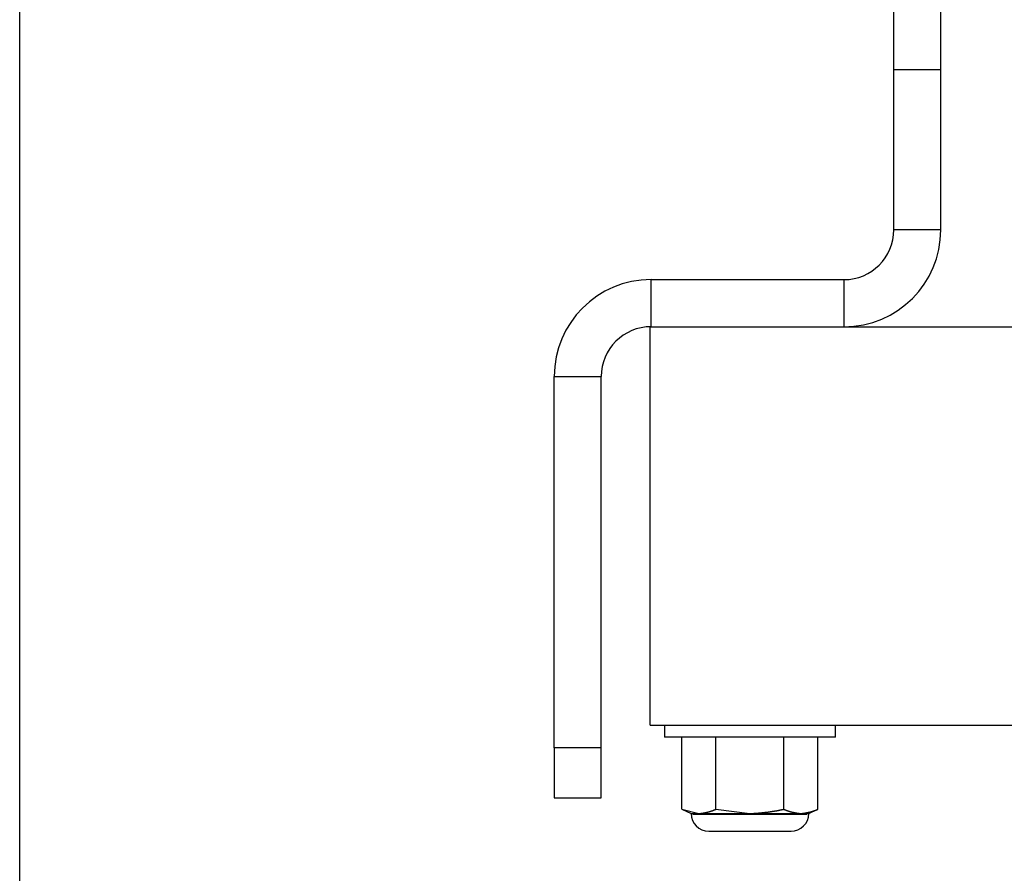
# Model space of a CAD drawing. Units: millimetres. Extents: x -1800 to 1800, y -2684 to 2667.
# Drawn here: x -875 to -749, y -1510 to -1401 of the extents above; entities that cross this region are included whole.
import ezdxf

# ---------------------------------------------------------------- set-up
doc = ezdxf.new("R2010")
doc.units = ezdxf.units.MM
doc.header["$LTSCALE"] = 101.6
doc.header["$MEASUREMENT"] = 0
doc.layers.add('DATA', color=7, linetype='CONTINUOUS')
doc.layers.add('DIMNSIONS', color=7, linetype='CONTINUOUS')

msp = doc.modelspace()

# ---------------------------------------------------------------- linework, layer by layer
at = {"layer": 'DATA', "color": 7, "linetype": 'Continuous'}
for p, q in [((-763.12, -1407.19), (-763.12, -1386.77)), ((-757.12, -1407.19), (-757.12, -1386.77)), ((-763.12, -1427.62), (-763.12, -1407.19)), ((-763.12, -1407.19), (-757.12, -1407.19)), ((-757.12, -1427.62), (-757.12, -1407.19)), ((-757.12, -1427.62), (-763.12, -1427.62)), ((-794.05, -1433.96), (-769.47, -1433.96)), ((-794.05, -1439.96), (-794.05, -1433.96)), ((-769.47, -1433.96), (-769.47, -1439.96)), ((-794.16, -1439.96), (-5.84, -1439.96)), ((-794.16, -1490.76), (-794.16, -1439.96)), ((-806.4, -1446.31), (-800.4, -1446.31)), ((-806.4, -1493.65), (-806.4, -1446.31)), ((-800.4, -1493.65), (-800.4, -1446.31)), ((-794.16, -1490.76), (-5.84, -1490.76)), ((-792.36, -1490.76), (-792.36, -1492.26)), ((-770.56, -1492.26), (-770.56, -1490.76)), ((-786.91, -1492.26), (-792.36, -1492.26)), ((-790.12, -1501.47), (-790.12, -1492.26)), ((-770.56, -1492.26), (-786.91, -1492.26)), ((-785.79, -1501.47), (-785.79, -1492.26)), ((-777.13, -1501.47), (-777.13, -1492.26)), ((-772.8, -1501.47), (-772.8, -1492.26)), ((-800.4, -1493.65), (-806.4, -1493.65)), ((-806.4, -1493.65), (-806.4, -1500)), ((-800.4, -1500), (-800.4, -1493.65)), ((-806.4, -1500), (-800.4, -1500)), ((-790.12, -1501.47), (-788.96, -1502.01)), ((-790.12, -1501.47), (-787.95, -1502.01)), ((-785.79, -1501.47), (-781.46, -1502.01)), ((-773.96, -1502.01), (-772.8, -1501.47)), ((-788.96, -1502.01), (-787.95, -1502.01)), ((-788.73, -1502.09), (-774.19, -1502.09)), ((-787.95, -1502.01), (-781.46, -1502.01)), ((-781.46, -1502.01), (-774.96, -1502.01)), ((-774.96, -1502.01), (-773.96, -1502.01)), ((-786.71, -1504.26), (-776.21, -1504.26))]:
    msp.add_line(p, q, dxfattribs=at)
at = {"layer": 'DATA', "color": 7, "linetype": 'Continuous', "flags": 128}
for points in [[(-787.95, -1502.01), (-787.94, -1502.01), (-787.92, -1502.01), (-787.9, -1502.01), (-787.88, -1502), (-787.87, -1502), (-787.85, -1502), (-787.83, -1502), (-787.82, -1502), (-787.8, -1502), (-787.78, -1502), (-787.76, -1501.99), (-787.75, -1501.99), (-787.73, -1501.99), (-787.71, -1501.99), (-787.7, -1501.99), (-787.68, -1501.98), (-787.66, -1501.98), (-787.65, -1501.98), (-787.63, -1501.98), (-787.61, -1501.98), (-787.59, -1501.97), (-787.58, -1501.97), (-787.56, -1501.97), (-787.54, -1501.97), (-787.53, -1501.97), (-787.51, -1501.96), (-787.49, -1501.96), (-787.47, -1501.96), (-787.46, -1501.96), (-787.44, -1501.95), (-787.42, -1501.95), (-787.41, -1501.95), (-787.39, -1501.94), (-787.37, -1501.94), (-787.36, -1501.94), (-787.34, -1501.94), (-787.32, -1501.93), (-787.3, -1501.93), (-787.29, -1501.93), (-787.27, -1501.92), (-787.25, -1501.92), (-787.24, -1501.92), (-787.22, -1501.91), (-787.2, -1501.91), (-787.19, -1501.91), (-787.17, -1501.9), (-787.15, -1501.9), (-787.14, -1501.9), (-787.12, -1501.89), (-787.1, -1501.89), (-787.08, -1501.89), (-787.07, -1501.88), (-787.05, -1501.88), (-787.03, -1501.88), (-787.02, -1501.87), (-787, -1501.87), (-786.98, -1501.86), (-786.97, -1501.86), (-786.95, -1501.86), (-786.93, -1501.85), (-786.91, -1501.85), (-786.9, -1501.84), (-786.88, -1501.84), (-786.86, -1501.83), (-786.85, -1501.83), (-786.83, -1501.83), (-786.81, -1501.82), (-786.8, -1501.82), (-786.78, -1501.81), (-786.76, -1501.81), (-786.75, -1501.8), (-786.73, -1501.8), (-786.71, -1501.79), (-786.7, -1501.79), (-786.68, -1501.78), (-786.66, -1501.78), (-786.64, -1501.77), (-786.63, -1501.77), (-786.61, -1501.76), (-786.59, -1501.76), (-786.58, -1501.75), (-786.56, -1501.75), (-786.54, -1501.74), (-786.53, -1501.74), (-786.51, -1501.73), (-786.49, -1501.73), (-786.48, -1501.72), (-786.46, -1501.72), (-786.44, -1501.71), (-786.43, -1501.71), (-786.41, -1501.7), (-786.39, -1501.7), (-786.37, -1501.69), (-786.36, -1501.69), (-786.34, -1501.68), (-786.32, -1501.67), (-786.31, -1501.67), (-786.29, -1501.66), (-786.27, -1501.66), (-786.26, -1501.65), (-786.24, -1501.65), (-786.22, -1501.64), (-786.21, -1501.63), (-786.19, -1501.63), (-786.17, -1501.62), (-786.16, -1501.61), (-786.14, -1501.61), (-786.12, -1501.6), (-786.11, -1501.6), (-786.09, -1501.59), (-786.07, -1501.58), (-786.06, -1501.58), (-786.04, -1501.57), (-786.02, -1501.56), (-786.01, -1501.56), (-785.99, -1501.55), (-785.97, -1501.54), (-785.95, -1501.54), (-785.94, -1501.53), (-785.92, -1501.52), (-785.9, -1501.52), (-785.89, -1501.51), (-785.87, -1501.5), (-785.85, -1501.5), (-785.84, -1501.49), (-785.82, -1501.48), (-785.8, -1501.48), (-785.79, -1501.47), (-785.79, -1501.47)], [(-781.46, -1502.01), (-781.42, -1502.01), (-781.39, -1502.01), (-781.35, -1502.01), (-781.32, -1502), (-781.29, -1502), (-781.25, -1502), (-781.22, -1502), (-781.18, -1502), (-781.15, -1502), (-781.12, -1502), (-781.08, -1501.99), (-781.05, -1501.99), (-781.01, -1501.99), (-780.98, -1501.99), (-780.94, -1501.99), (-780.91, -1501.98), (-780.88, -1501.98), (-780.84, -1501.98), (-780.81, -1501.98), (-780.77, -1501.98), (-780.74, -1501.97), (-780.71, -1501.97), (-780.67, -1501.97), (-780.64, -1501.97), (-780.6, -1501.97), (-780.57, -1501.96), (-780.54, -1501.96), (-780.5, -1501.96), (-780.47, -1501.96), (-780.43, -1501.95), (-780.4, -1501.95), (-780.37, -1501.95), (-780.33, -1501.94), (-780.3, -1501.94), (-780.26, -1501.94), (-780.23, -1501.94), (-780.2, -1501.93), (-780.16, -1501.93), (-780.13, -1501.93), (-780.09, -1501.92), (-780.06, -1501.92), (-780.03, -1501.92), (-779.99, -1501.91), (-779.96, -1501.91), (-779.92, -1501.91), (-779.89, -1501.9), (-779.86, -1501.9), (-779.82, -1501.9), (-779.79, -1501.89), (-779.75, -1501.89), (-779.72, -1501.89), (-779.69, -1501.88), (-779.65, -1501.88), (-779.62, -1501.88), (-779.59, -1501.87), (-779.55, -1501.87), (-779.52, -1501.86), (-779.48, -1501.86), (-779.45, -1501.86), (-779.42, -1501.85), (-779.38, -1501.85), (-779.35, -1501.84), (-779.31, -1501.84), (-779.28, -1501.83), (-779.25, -1501.83), (-779.21, -1501.83), (-779.18, -1501.82), (-779.15, -1501.82), (-779.11, -1501.81), (-779.08, -1501.81), (-779.04, -1501.8), (-779.01, -1501.8), (-778.98, -1501.79), (-778.94, -1501.79), (-778.91, -1501.78), (-778.88, -1501.78), (-778.84, -1501.77), (-778.81, -1501.77), (-778.77, -1501.76), (-778.74, -1501.76), (-778.71, -1501.75), (-778.67, -1501.75), (-778.64, -1501.74), (-778.61, -1501.74), (-778.57, -1501.73), (-778.54, -1501.73), (-778.5, -1501.72), (-778.47, -1501.72), (-778.44, -1501.71), (-778.4, -1501.71), (-778.37, -1501.7), (-778.34, -1501.7), (-778.3, -1501.69), (-778.27, -1501.69), (-778.23, -1501.68), (-778.2, -1501.67), (-778.17, -1501.67), (-778.13, -1501.66), (-778.1, -1501.66), (-778.07, -1501.65), (-778.03, -1501.65), (-778, -1501.64), (-777.97, -1501.63), (-777.93, -1501.63), (-777.9, -1501.62), (-777.86, -1501.61), (-777.83, -1501.61), (-777.8, -1501.6), (-777.76, -1501.6), (-777.73, -1501.59), (-777.7, -1501.58), (-777.66, -1501.58), (-777.63, -1501.57), (-777.6, -1501.56), (-777.56, -1501.56), (-777.53, -1501.55), (-777.5, -1501.54), (-777.46, -1501.54), (-777.43, -1501.53), (-777.4, -1501.52), (-777.36, -1501.52), (-777.33, -1501.51), (-777.29, -1501.5), (-777.26, -1501.5), (-777.23, -1501.49), (-777.19, -1501.48), (-777.16, -1501.48), (-777.13, -1501.47), (-777.13, -1501.47)], [(-777.13, -1501.47), (-777.11, -1501.48), (-777.09, -1501.48), (-777.08, -1501.49), (-777.06, -1501.5), (-777.04, -1501.5), (-777.03, -1501.51), (-777.01, -1501.52), (-776.99, -1501.53), (-776.98, -1501.53), (-776.96, -1501.54), (-776.94, -1501.55), (-776.93, -1501.55), (-776.91, -1501.56), (-776.89, -1501.57), (-776.88, -1501.57), (-776.86, -1501.58), (-776.84, -1501.59), (-776.83, -1501.59), (-776.81, -1501.6), (-776.79, -1501.6), (-776.78, -1501.61), (-776.76, -1501.62), (-776.74, -1501.62), (-776.73, -1501.63), (-776.71, -1501.64), (-776.69, -1501.64), (-776.67, -1501.65), (-776.66, -1501.65), (-776.64, -1501.66), (-776.62, -1501.67), (-776.61, -1501.67), (-776.59, -1501.68), (-776.57, -1501.68), (-776.56, -1501.69), (-776.54, -1501.69), (-776.52, -1501.7), (-776.51, -1501.7), (-776.49, -1501.71), (-776.47, -1501.72), (-776.46, -1501.72), (-776.44, -1501.73), (-776.42, -1501.73), (-776.41, -1501.74), (-776.39, -1501.74), (-776.37, -1501.75), (-776.35, -1501.75), (-776.34, -1501.76), (-776.32, -1501.76), (-776.3, -1501.77), (-776.29, -1501.77), (-776.27, -1501.78), (-776.25, -1501.78), (-776.24, -1501.78), (-776.22, -1501.79), (-776.2, -1501.79), (-776.19, -1501.8), (-776.17, -1501.8), (-776.15, -1501.81), (-776.14, -1501.81), (-776.12, -1501.82), (-776.1, -1501.82), (-776.08, -1501.82), (-776.07, -1501.83), (-776.05, -1501.83), (-776.03, -1501.84), (-776.02, -1501.84), (-776, -1501.84), (-775.98, -1501.85), (-775.97, -1501.85), (-775.95, -1501.86), (-775.93, -1501.86), (-775.92, -1501.86), (-775.9, -1501.87), (-775.88, -1501.87), (-775.86, -1501.87), (-775.85, -1501.88), (-775.83, -1501.88), (-775.81, -1501.88), (-775.8, -1501.89), (-775.78, -1501.89), (-775.76, -1501.89), (-775.75, -1501.9), (-775.73, -1501.9), (-775.71, -1501.9), (-775.69, -1501.91), (-775.68, -1501.91), (-775.66, -1501.91), (-775.64, -1501.92), (-775.63, -1501.92), (-775.61, -1501.92), (-775.59, -1501.93), (-775.58, -1501.93), (-775.56, -1501.93), (-775.54, -1501.94), (-775.52, -1501.94), (-775.51, -1501.94), (-775.49, -1501.94), (-775.47, -1501.95), (-775.46, -1501.95), (-775.44, -1501.95), (-775.42, -1501.95), (-775.41, -1501.96), (-775.39, -1501.96), (-775.37, -1501.96), (-775.35, -1501.96), (-775.34, -1501.97), (-775.32, -1501.97), (-775.3, -1501.97), (-775.29, -1501.97), (-775.27, -1501.98), (-775.25, -1501.98), (-775.24, -1501.98), (-775.22, -1501.98), (-775.2, -1501.98), (-775.18, -1501.99), (-775.17, -1501.99), (-775.15, -1501.99), (-775.13, -1501.99), (-775.12, -1501.99), (-775.1, -1502), (-775.08, -1502), (-775.06, -1502), (-775.05, -1502), (-775.03, -1502), (-775.01, -1502.01), (-775, -1502.01), (-774.98, -1502.01), (-774.96, -1502.01), (-774.96, -1502.01)], [(-774.96, -1502.01), (-774.94, -1502.01), (-774.93, -1502.01), (-774.91, -1502), (-774.89, -1502), (-774.88, -1502), (-774.86, -1502), (-774.84, -1502), (-774.83, -1501.99), (-774.81, -1501.99), (-774.79, -1501.99), (-774.77, -1501.99), (-774.76, -1501.99), (-774.74, -1501.98), (-774.72, -1501.98), (-774.71, -1501.98), (-774.69, -1501.98), (-774.67, -1501.97), (-774.65, -1501.97), (-774.64, -1501.97), (-774.62, -1501.97), (-774.6, -1501.96), (-774.59, -1501.96), (-774.57, -1501.96), (-774.55, -1501.96), (-774.54, -1501.95), (-774.52, -1501.95), (-774.5, -1501.95), (-774.48, -1501.95), (-774.47, -1501.94), (-774.45, -1501.94), (-774.43, -1501.94), (-774.42, -1501.93), (-774.4, -1501.93), (-774.38, -1501.93), (-774.37, -1501.93), (-774.35, -1501.92), (-774.33, -1501.92), (-774.31, -1501.92), (-774.3, -1501.91), (-774.28, -1501.91), (-774.26, -1501.91), (-774.25, -1501.9), (-774.23, -1501.9), (-774.21, -1501.9), (-774.2, -1501.9), (-774.18, -1501.89), (-774.16, -1501.89), (-774.14, -1501.89), (-774.13, -1501.88), (-774.11, -1501.88), (-774.09, -1501.88), (-774.08, -1501.87), (-774.06, -1501.87), (-774.04, -1501.87), (-774.03, -1501.86), (-774.01, -1501.86), (-773.99, -1501.85), (-773.97, -1501.85), (-773.96, -1501.85), (-773.94, -1501.84), (-773.92, -1501.84), (-773.91, -1501.84), (-773.89, -1501.83), (-773.87, -1501.83), (-773.86, -1501.83), (-773.84, -1501.82), (-773.82, -1501.82), (-773.8, -1501.81), (-773.79, -1501.81), (-773.77, -1501.81), (-773.75, -1501.8), (-773.74, -1501.8), (-773.72, -1501.79), (-773.7, -1501.79), (-773.69, -1501.78), (-773.67, -1501.78), (-773.65, -1501.78), (-773.64, -1501.77), (-773.62, -1501.77), (-773.6, -1501.76), (-773.59, -1501.76), (-773.57, -1501.75), (-773.55, -1501.75), (-773.53, -1501.74), (-773.52, -1501.74), (-773.5, -1501.73), (-773.48, -1501.73), (-773.47, -1501.72), (-773.45, -1501.72), (-773.43, -1501.71), (-773.42, -1501.71), (-773.4, -1501.7), (-773.38, -1501.7), (-773.37, -1501.69), (-773.35, -1501.68), (-773.33, -1501.68), (-773.32, -1501.67), (-773.3, -1501.67), (-773.28, -1501.66), (-773.27, -1501.66), (-773.25, -1501.65), (-773.23, -1501.64), (-773.21, -1501.64), (-773.2, -1501.63), (-773.18, -1501.63), (-773.16, -1501.62), (-773.15, -1501.61), (-773.13, -1501.61), (-773.11, -1501.6), (-773.1, -1501.59), (-773.08, -1501.59), (-773.06, -1501.58), (-773.05, -1501.57), (-773.03, -1501.57), (-773.01, -1501.56), (-773, -1501.55), (-772.98, -1501.55), (-772.96, -1501.54), (-772.95, -1501.53), (-772.93, -1501.53), (-772.91, -1501.52), (-772.9, -1501.51), (-772.88, -1501.51), (-772.86, -1501.5), (-772.85, -1501.49), (-772.83, -1501.48), (-772.81, -1501.48), (-772.8, -1501.47), (-772.8, -1501.47)]]:
    msp.add_lwpolyline(points, dxfattribs=at)
at = {"layer": 'DATA', "color": 7, "linetype": 'Continuous'}
for centre, radius, start, end in [((-769.47, -1427.62), 6.34, 270, 0), ((-769.47, -1427.62), 12.34, 270, 0), ((-794.05, -1446.31), 12.35, 90, 180), ((-794.05, -1446.31), 6.35, 90, 180), ((-786.71, -1502.01), 2.25, 180, 270), ((-776.21, -1502.01), 2.25, 270, 0)]:
    msp.add_arc(centre, radius, start, end, dxfattribs=at)
at = {"layer": 'DIMNSIONS', "color": 7, "linetype": 'Continuous'}
msp.add_line((-874.52, -1633.64), (-874.52, -392.24), dxfattribs=at)

doc.saveas('drawing.dxf')
